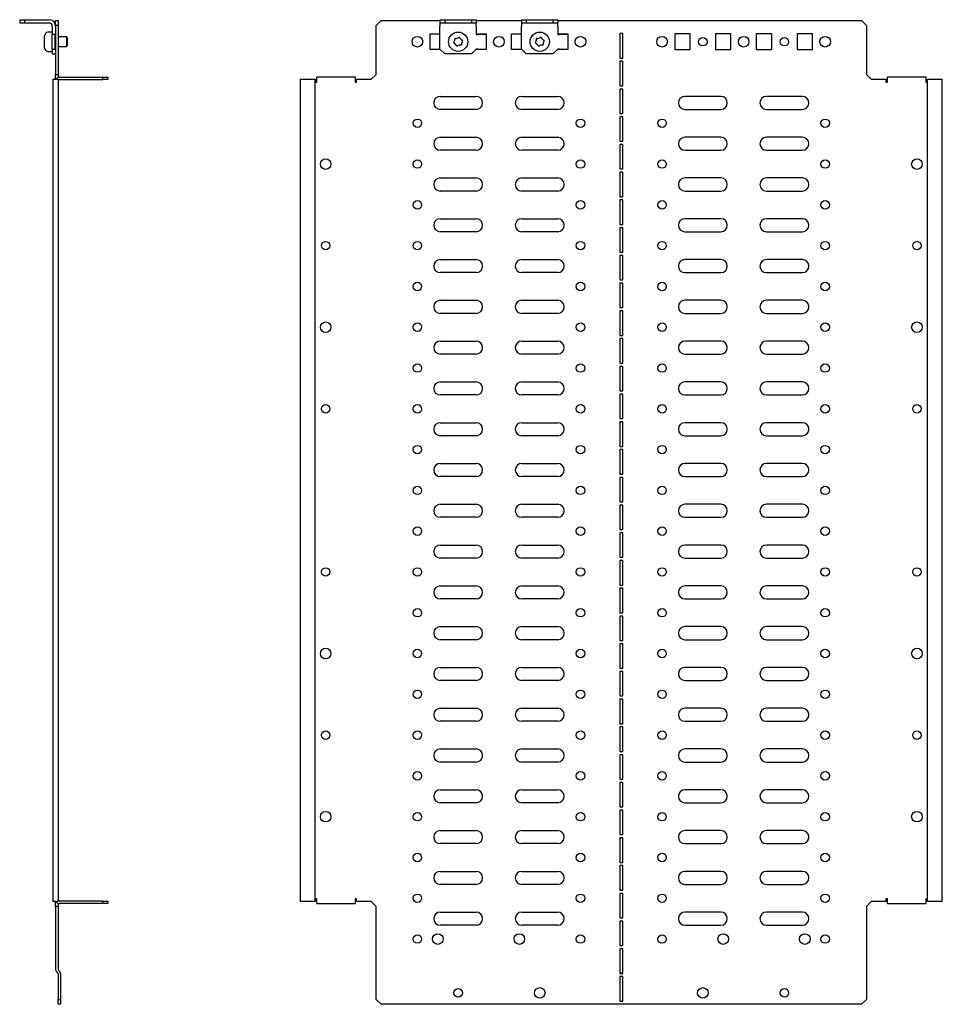
# Model space of a CAD drawing. Units: millimetres. Extents: x 2294 to 3542, y 894 to 1859.
# Drawn here: x 2976 to 3542, y 1066 to 1670 of the extents above; entities that cross this region are included whole.
import ezdxf

# ---------------------------------------------------------------- set-up
doc = ezdxf.new("R2010")
doc.units = ezdxf.units.MM

msp = doc.modelspace()

# ---------------------------------------------------------------- linework, layer by layer
at = {"color": 7, "linetype": 'Continuous', "lineweight": 25}
for p, q in [((2976.42, 1669.81), (2976.42, 1667.81)), ((2976.42, 1669.81), (2979.42, 1669.81)), ((2976.42, 1667.81), (2979.42, 1667.81)), ((2979.42, 1669.81), (2979.42, 1667.81)), ((2979.42, 1669.81), (2994.42, 1669.81)), ((2979.42, 1667.81), (2994.42, 1667.81)), ((2996.42, 1665.81), (2996.42, 1660.81)), ((2998.42, 1669.31), (2999.92, 1669.31)), ((2998.42, 1666.31), (2998.42, 1669.31)), ((2999.92, 1666.31), (2998.42, 1666.31)), ((2998.42, 1666.31), (2998.42, 1636.31)), ((2999.92, 1669.31), (2999.92, 1666.31)), ((2999.92, 1666.31), (2999.92, 1636.31)), ((3197.99, 1669.31), (3194.99, 1666.31)), ((3194.99, 1636.31), (3194.99, 1666.31)), ((3197.99, 1669.31), (3233.99, 1669.31)), ((3233.99, 1669.81), (3233.99, 1667.81)), ((3233.99, 1669.81), (3236.99, 1669.81)), ((3233.99, 1667.81), (3236.99, 1667.81)), ((3233.99, 1667.81), (3233.99, 1665.81)), ((3233.99, 1651.81), (3233.99, 1665.81)), ((3236.99, 1669.81), (3236.99, 1667.81)), ((3236.99, 1669.81), (3253.33, 1669.81)), ((3236.99, 1667.81), (3253.33, 1667.81)), ((3253.33, 1669.81), (3253.33, 1667.81)), ((3253.33, 1669.81), (3256.33, 1669.81)), ((3253.33, 1667.81), (3256.33, 1667.81)), ((3256.33, 1669.81), (3256.33, 1667.81)), ((3256.33, 1669.31), (3283.99, 1669.31)), ((3256.33, 1665.81), (3256.33, 1667.81)), ((3256.33, 1665.81), (3256.33, 1660.81)), ((3283.99, 1669.81), (3283.99, 1667.81)), ((3283.99, 1669.81), (3286.99, 1669.81)), ((3283.99, 1667.81), (3286.99, 1667.81)), ((3283.99, 1667.81), (3283.99, 1665.81)), ((3283.99, 1651.81), (3283.99, 1665.81)), ((3286.99, 1669.81), (3286.99, 1667.81)), ((3286.99, 1669.81), (3303.33, 1669.81)), ((3286.99, 1667.81), (3303.33, 1667.81)), ((3303.33, 1669.81), (3303.33, 1667.81)), ((3303.33, 1669.81), (3306.33, 1669.81)), ((3303.33, 1667.81), (3306.33, 1667.81)), ((3306.33, 1669.81), (3306.33, 1667.81)), ((3306.33, 1669.31), (3492.49, 1669.31)), ((3306.33, 1665.81), (3306.33, 1667.81)), ((3306.33, 1665.81), (3306.33, 1660.81)), ((3495.49, 1666.31), (3492.49, 1669.31)), ((3495.49, 1666.31), (3495.49, 1636.31)), ((2992.25, 1661.41), (2991.59, 1660.14)), ((2996.42, 1662.21), (2993.58, 1662.21)), ((2996.42, 1660.81), (2996.56, 1660.81)), ((2996.42, 1651.81), (2996.42, 1660.81)), ((2998.26, 1660.81), (2996.56, 1660.81)), ((2998.26, 1651.81), (2998.26, 1660.81)), ((2998.26, 1660.81), (2998.42, 1660.81)), ((2999.92, 1660.81), (3000.17, 1660.81)), ((3000.17, 1651.81), (3000.17, 1660.81)), ((3227.99, 1661.06), (3233.99, 1661.06)), ((3227.99, 1651.56), (3227.99, 1661.06)), ((3256.33, 1661.06), (3262.49, 1661.06)), ((3256.33, 1660.81), (3257.24, 1660.81)), ((3262.6, 1660.81), (3257.24, 1660.81)), ((3262.49, 1661.06), (3262.49, 1660.81)), ((3262.6, 1651.81), (3262.6, 1660.81)), ((3277.99, 1661.06), (3283.99, 1661.06)), ((3277.99, 1651.56), (3277.99, 1661.06)), ((3306.33, 1661.06), (3312.49, 1661.06)), ((3306.33, 1660.81), (3307.24, 1660.81)), ((3312.6, 1660.81), (3307.24, 1660.81)), ((3312.49, 1661.06), (3312.49, 1660.81)), ((3312.6, 1651.81), (3312.6, 1660.81)), ((3346.24, 1661.31), (3344.24, 1661.31)), ((3344.24, 1661.31), (3344.24, 1646.31)), ((3346.24, 1646.31), (3346.24, 1661.31)), ((3387.49, 1661.06), (3377.99, 1661.06)), ((3377.99, 1661.06), (3377.99, 1651.56)), ((3387.49, 1651.56), (3387.49, 1661.06)), ((3412.49, 1661.06), (3402.99, 1661.06)), ((3402.99, 1661.06), (3402.99, 1651.56)), ((3412.49, 1651.56), (3412.49, 1661.06)), ((3437.49, 1661.06), (3427.99, 1661.06)), ((3427.99, 1661.06), (3427.99, 1651.56)), ((3437.49, 1651.56), (3437.49, 1661.06)), ((3462.49, 1661.06), (3452.99, 1661.06)), ((3452.99, 1661.06), (3452.99, 1651.56)), ((3462.49, 1651.56), (3462.49, 1661.06)), ((2991.42, 1659.45), (2991.42, 1653.18)), ((3005.12, 1659.31), (3000.17, 1659.31)), ((3005.62, 1658.81), (3005.12, 1659.31)), ((3005.12, 1659.31), (3005.12, 1653.31)), ((3005.12, 1653.31), (3005.62, 1653.81)), ((3005.62, 1658.81), (3005.62, 1653.81)), ((2991.59, 1652.49), (2992.25, 1651.22)), ((2993.58, 1650.41), (2996.42, 1650.41)), ((2996.56, 1651.81), (2996.42, 1651.81)), ((2996.42, 1651.81), (2996.42, 1648.81)), ((2996.42, 1648.81), (2998.42, 1648.81)), ((2996.56, 1651.81), (2998.26, 1651.81)), ((2998.26, 1651.81), (2998.42, 1651.81)), ((2999.92, 1651.81), (3000.17, 1651.81)), ((3000.17, 1653.31), (3005.12, 1653.31)), ((3234.24, 1651.56), (3227.99, 1651.56)), ((3236.99, 1648.81), (3233.99, 1651.81)), ((3253.33, 1648.81), (3236.99, 1648.81)), ((3256.33, 1651.81), (3253.33, 1648.81)), ((3262.49, 1651.56), (3256.08, 1651.56)), ((3257.24, 1651.81), (3256.33, 1651.81)), ((3257.24, 1651.81), (3262.6, 1651.81)), ((3262.49, 1651.81), (3262.49, 1651.56)), ((3284.24, 1651.56), (3277.99, 1651.56)), ((3286.99, 1648.81), (3283.99, 1651.81)), ((3303.33, 1648.81), (3286.99, 1648.81)), ((3306.33, 1651.81), (3303.33, 1648.81)), ((3312.49, 1651.56), (3306.08, 1651.56)), ((3307.24, 1651.81), (3306.33, 1651.81)), ((3307.24, 1651.81), (3312.6, 1651.81)), ((3312.49, 1651.81), (3312.49, 1651.56)), ((3377.99, 1651.56), (3387.49, 1651.56)), ((3402.99, 1651.56), (3412.49, 1651.56)), ((3427.99, 1651.56), (3437.49, 1651.56)), ((3452.99, 1651.56), (3462.49, 1651.56)), ((3344.24, 1646.31), (3346.24, 1646.31)), ((3346.24, 1644.31), (3344.24, 1644.31)), ((3344.24, 1644.31), (3344.24, 1629.31)), ((3346.24, 1629.31), (3346.24, 1644.31)), ((2998.42, 1636.31), (2999.92, 1636.31)), ((2998.42, 1633.31), (2998.42, 1636.31)), ((2999.92, 1636.31), (2999.92, 1634.35)), ((3194.99, 1636.31), (3191.99, 1633.31)), ((3498.49, 1633.31), (3495.49, 1636.31)), ((2996.82, 1633.31), (2996.82, 1129.31)), ((2996.82, 1633.31), (2999.92, 1633.31)), ((2999.92, 1633.31), (2999.92, 1129.31)), ((3000.92, 1634.56), (3027.42, 1634.56)), ((3000.92, 1633.06), (3027.42, 1633.06)), ((3027.42, 1633.06), (3027.42, 1634.56)), ((3027.42, 1634.56), (3030.42, 1634.56)), ((3030.42, 1633.06), (3027.42, 1633.06)), ((3030.42, 1634.56), (3030.42, 1633.06)), ((3148.44, 1633.31), (3148.44, 1129.31)), ((3148.44, 1633.31), (3149.99, 1633.31)), ((3149.99, 1633.31), (3157.44, 1633.31)), ((3157.44, 1633.31), (3157.44, 1129.31)), ((3157.44, 1633.31), (3157.49, 1633.31)), ((3157.49, 1633.31), (3157.49, 1631.56)), ((3157.49, 1631.56), (3158.49, 1631.56)), ((3158.49, 1632.06), (3158.49, 1634.56)), ((3181.99, 1634.56), (3158.49, 1634.56)), ((3158.49, 1631.56), (3158.49, 1632.06)), ((3181.99, 1634.56), (3181.99, 1632.06)), ((3181.99, 1632.06), (3181.99, 1631.56)), ((3181.99, 1631.56), (3182.99, 1631.56)), ((3182.99, 1631.56), (3182.99, 1633.31)), ((3182.99, 1633.31), (3191.99, 1633.31)), ((3498.49, 1633.31), (3507.49, 1633.31)), ((3507.49, 1633.31), (3507.49, 1631.56)), ((3507.49, 1631.56), (3508.49, 1631.56)), ((3531.99, 1634.56), (3508.49, 1634.56)), ((3508.49, 1632.06), (3508.49, 1634.56)), ((3508.49, 1631.56), (3508.49, 1632.06)), ((3531.99, 1634.56), (3531.99, 1632.06)), ((3531.99, 1632.06), (3531.99, 1631.56)), ((3531.99, 1631.56), (3532.99, 1631.56)), ((3532.99, 1631.56), (3532.99, 1633.31)), ((3532.99, 1633.31), (3533.04, 1633.31)), ((3533.04, 1633.31), (3540.49, 1633.31)), ((3533.04, 1129.31), (3533.04, 1633.31)), ((3540.49, 1633.31), (3542.04, 1633.31)), ((3542.04, 1129.31), (3542.04, 1633.31)), ((3344.24, 1629.31), (3346.24, 1629.31)), ((3346.24, 1627.31), (3344.24, 1627.31)), ((3344.24, 1627.31), (3344.24, 1612.31)), ((3346.24, 1612.31), (3346.24, 1627.31)), ((3234.24, 1622.81), (3256.24, 1622.81)), ((3284.24, 1622.81), (3306.24, 1622.81)), ((3406.24, 1622.81), (3384.24, 1622.81)), ((3456.24, 1622.81), (3434.24, 1622.81)), ((3256.24, 1614.81), (3234.24, 1614.81)), ((3306.24, 1614.81), (3284.24, 1614.81)), ((3344.24, 1612.31), (3346.24, 1612.31)), ((3384.24, 1614.81), (3406.24, 1614.81)), ((3434.24, 1614.81), (3456.24, 1614.81)), ((3346.24, 1610.31), (3344.24, 1610.31)), ((3344.24, 1610.31), (3344.24, 1595.31)), ((3346.24, 1595.31), (3346.24, 1610.31)), ((3234.24, 1597.81), (3256.24, 1597.81)), ((3284.24, 1597.81), (3306.24, 1597.81)), ((3344.24, 1595.31), (3346.24, 1595.31)), ((3346.24, 1593.31), (3344.24, 1593.31)), ((3344.24, 1593.31), (3344.24, 1578.31)), ((3346.24, 1578.31), (3346.24, 1593.31)), ((3406.24, 1597.81), (3384.24, 1597.81)), ((3456.24, 1597.81), (3434.24, 1597.81)), ((3256.24, 1589.81), (3234.24, 1589.81)), ((3306.24, 1589.81), (3284.24, 1589.81)), ((3384.24, 1589.81), (3406.24, 1589.81)), ((3434.24, 1589.81), (3456.24, 1589.81)), ((3344.24, 1578.31), (3346.24, 1578.31)), ((3346.24, 1576.31), (3344.24, 1576.31)), ((3344.24, 1576.31), (3344.24, 1561.31)), ((3346.24, 1561.31), (3346.24, 1576.31)), ((3234.24, 1572.81), (3256.24, 1572.81)), ((3284.24, 1572.81), (3306.24, 1572.81)), ((3406.24, 1572.81), (3384.24, 1572.81)), ((3456.24, 1572.81), (3434.24, 1572.81)), ((3256.24, 1564.81), (3234.24, 1564.81)), ((3306.24, 1564.81), (3284.24, 1564.81)), ((3384.24, 1564.81), (3406.24, 1564.81)), ((3434.24, 1564.81), (3456.24, 1564.81)), ((3344.24, 1561.31), (3346.24, 1561.31)), ((3346.24, 1559.31), (3344.24, 1559.31)), ((3344.24, 1559.31), (3344.24, 1544.31)), ((3346.24, 1544.31), (3346.24, 1559.31)), ((3234.24, 1547.81), (3256.24, 1547.81)), ((3284.24, 1547.81), (3306.24, 1547.81)), ((3406.24, 1547.81), (3384.24, 1547.81)), ((3456.24, 1547.81), (3434.24, 1547.81)), ((3256.24, 1539.81), (3234.24, 1539.81)), ((3306.24, 1539.81), (3284.24, 1539.81)), ((3344.24, 1544.31), (3346.24, 1544.31)), ((3346.24, 1542.31), (3344.24, 1542.31)), ((3344.24, 1542.31), (3344.24, 1527.31)), ((3346.24, 1527.31), (3346.24, 1542.31)), ((3384.24, 1539.81), (3406.24, 1539.81)), ((3434.24, 1539.81), (3456.24, 1539.81)), ((3344.24, 1527.31), (3346.24, 1527.31)), ((3234.24, 1522.81), (3256.24, 1522.81)), ((3284.24, 1522.81), (3306.24, 1522.81)), ((3346.24, 1525.31), (3344.24, 1525.31)), ((3344.24, 1525.31), (3344.24, 1510.31)), ((3346.24, 1510.31), (3346.24, 1525.31)), ((3406.24, 1522.81), (3384.24, 1522.81)), ((3456.24, 1522.81), (3434.24, 1522.81)), ((3256.24, 1514.81), (3234.24, 1514.81)), ((3306.24, 1514.81), (3284.24, 1514.81)), ((3384.24, 1514.81), (3406.24, 1514.81)), ((3434.24, 1514.81), (3456.24, 1514.81)), ((3344.24, 1510.31), (3346.24, 1510.31)), ((3346.24, 1508.31), (3344.24, 1508.31)), ((3344.24, 1508.31), (3344.24, 1493.31)), ((3346.24, 1493.31), (3346.24, 1508.31)), ((3234.24, 1497.81), (3256.24, 1497.81)), ((3284.24, 1497.81), (3306.24, 1497.81)), ((3406.24, 1497.81), (3384.24, 1497.81)), ((3456.24, 1497.81), (3434.24, 1497.81)), ((3344.24, 1493.31), (3346.24, 1493.31)), ((3346.24, 1491.31), (3344.24, 1491.31)), ((3344.24, 1491.31), (3344.24, 1476.31)), ((3346.24, 1476.31), (3346.24, 1491.31)), ((3256.24, 1489.81), (3234.24, 1489.81)), ((3306.24, 1489.81), (3284.24, 1489.81)), ((3384.24, 1489.81), (3406.24, 1489.81)), ((3434.24, 1489.81), (3456.24, 1489.81)), ((3234.24, 1472.81), (3256.24, 1472.81)), ((3284.24, 1472.81), (3306.24, 1472.81)), ((3344.24, 1476.31), (3346.24, 1476.31)), ((3346.24, 1474.31), (3344.24, 1474.31)), ((3344.24, 1474.31), (3344.24, 1459.31)), ((3346.24, 1459.31), (3346.24, 1474.31)), ((3406.24, 1472.81), (3384.24, 1472.81)), ((3456.24, 1472.81), (3434.24, 1472.81)), ((3256.24, 1464.81), (3234.24, 1464.81)), ((3306.24, 1464.81), (3284.24, 1464.81)), ((3384.24, 1464.81), (3406.24, 1464.81)), ((3434.24, 1464.81), (3456.24, 1464.81)), ((3344.24, 1459.31), (3346.24, 1459.31)), ((3346.24, 1457.31), (3344.24, 1457.31)), ((3344.24, 1457.31), (3344.24, 1442.31)), ((3346.24, 1442.31), (3346.24, 1457.31)), ((3234.24, 1447.81), (3256.24, 1447.81)), ((3284.24, 1447.81), (3306.24, 1447.81)), ((3406.24, 1447.81), (3384.24, 1447.81)), ((3456.24, 1447.81), (3434.24, 1447.81)), ((3256.24, 1439.81), (3234.24, 1439.81)), ((3306.24, 1439.81), (3284.24, 1439.81)), ((3344.24, 1442.31), (3346.24, 1442.31)), ((3346.24, 1440.31), (3344.24, 1440.31)), ((3344.24, 1440.31), (3344.24, 1425.31)), ((3346.24, 1425.31), (3346.24, 1440.31)), ((3384.24, 1439.81), (3406.24, 1439.81)), ((3434.24, 1439.81), (3456.24, 1439.81)), ((3344.24, 1425.31), (3346.24, 1425.31)), ((3234.24, 1422.81), (3256.24, 1422.81)), ((3284.24, 1422.81), (3306.24, 1422.81)), ((3346.24, 1423.31), (3344.24, 1423.31)), ((3344.24, 1423.31), (3344.24, 1408.31)), ((3346.24, 1408.31), (3346.24, 1423.31)), ((3406.24, 1422.81), (3384.24, 1422.81)), ((3456.24, 1422.81), (3434.24, 1422.81)), ((3256.24, 1414.81), (3234.24, 1414.81)), ((3306.24, 1414.81), (3284.24, 1414.81)), ((3384.24, 1414.81), (3406.24, 1414.81)), ((3434.24, 1414.81), (3456.24, 1414.81)), ((3344.24, 1408.31), (3346.24, 1408.31)), ((3346.24, 1406.31), (3344.24, 1406.31)), ((3344.24, 1406.31), (3344.24, 1391.31)), ((3346.24, 1391.31), (3346.24, 1406.31)), ((3234.24, 1397.81), (3256.24, 1397.81)), ((3284.24, 1397.81), (3306.24, 1397.81)), ((3406.24, 1397.81), (3384.24, 1397.81)), ((3456.24, 1397.81), (3434.24, 1397.81)), ((3256.24, 1389.81), (3234.24, 1389.81)), ((3306.24, 1389.81), (3284.24, 1389.81)), ((3344.24, 1391.31), (3346.24, 1391.31)), ((3346.24, 1389.31), (3344.24, 1389.31)), ((3344.24, 1389.31), (3344.24, 1374.31)), ((3346.24, 1374.31), (3346.24, 1389.31)), ((3384.24, 1389.81), (3406.24, 1389.81)), ((3434.24, 1389.81), (3456.24, 1389.81)), ((3234.24, 1372.81), (3256.24, 1372.81)), ((3284.24, 1372.81), (3306.24, 1372.81)), ((3344.24, 1374.31), (3346.24, 1374.31)), ((3346.24, 1372.31), (3344.24, 1372.31)), ((3344.24, 1372.31), (3344.24, 1357.31)), ((3346.24, 1357.31), (3346.24, 1372.31)), ((3406.24, 1372.81), (3384.24, 1372.81)), ((3456.24, 1372.81), (3434.24, 1372.81)), ((3256.24, 1364.81), (3234.24, 1364.81)), ((3306.24, 1364.81), (3284.24, 1364.81)), ((3384.24, 1364.81), (3406.24, 1364.81)), ((3434.24, 1364.81), (3456.24, 1364.81)), ((3344.24, 1357.31), (3346.24, 1357.31)), ((3346.24, 1355.31), (3344.24, 1355.31)), ((3344.24, 1355.31), (3344.24, 1340.31)), ((3346.24, 1340.31), (3346.24, 1355.31)), ((3234.24, 1347.81), (3256.24, 1347.81)), ((3284.24, 1347.81), (3306.24, 1347.81)), ((3406.24, 1347.81), (3384.24, 1347.81)), ((3456.24, 1347.81), (3434.24, 1347.81)), ((3256.24, 1339.81), (3234.24, 1339.81)), ((3306.24, 1339.81), (3284.24, 1339.81)), ((3344.24, 1340.31), (3346.24, 1340.31)), ((3384.24, 1339.81), (3406.24, 1339.81)), ((3434.24, 1339.81), (3456.24, 1339.81)), ((3346.24, 1338.31), (3344.24, 1338.31)), ((3344.24, 1338.31), (3344.24, 1323.31)), ((3346.24, 1323.31), (3346.24, 1338.31)), ((3234.24, 1322.81), (3256.24, 1322.81)), ((3284.24, 1322.81), (3306.24, 1322.81)), ((3344.24, 1323.31), (3346.24, 1323.31)), ((3406.24, 1322.81), (3384.24, 1322.81)), ((3456.24, 1322.81), (3434.24, 1322.81)), ((3346.24, 1321.31), (3344.24, 1321.31)), ((3344.24, 1321.31), (3344.24, 1306.31)), ((3346.24, 1306.31), (3346.24, 1321.31)), ((3256.24, 1314.81), (3234.24, 1314.81)), ((3306.24, 1314.81), (3284.24, 1314.81)), ((3384.24, 1314.81), (3406.24, 1314.81)), ((3434.24, 1314.81), (3456.24, 1314.81)), ((3344.24, 1306.31), (3346.24, 1306.31)), ((3346.24, 1304.31), (3344.24, 1304.31)), ((3344.24, 1304.31), (3344.24, 1289.31)), ((3346.24, 1289.31), (3346.24, 1304.31)), ((3234.24, 1297.81), (3256.24, 1297.81)), ((3284.24, 1297.81), (3306.24, 1297.81)), ((3406.24, 1297.81), (3384.24, 1297.81)), ((3456.24, 1297.81), (3434.24, 1297.81)), ((3256.24, 1289.81), (3234.24, 1289.81)), ((3306.24, 1289.81), (3284.24, 1289.81)), ((3344.24, 1289.31), (3346.24, 1289.31)), ((3346.24, 1287.31), (3344.24, 1287.31)), ((3344.24, 1287.31), (3344.24, 1272.31)), ((3346.24, 1272.31), (3346.24, 1287.31)), ((3384.24, 1289.81), (3406.24, 1289.81)), ((3434.24, 1289.81), (3456.24, 1289.81)), ((3234.24, 1272.81), (3256.24, 1272.81)), ((3284.24, 1272.81), (3306.24, 1272.81)), ((3344.24, 1272.31), (3346.24, 1272.31)), ((3346.24, 1270.31), (3344.24, 1270.31)), ((3344.24, 1270.31), (3344.24, 1255.31)), ((3346.24, 1255.31), (3346.24, 1270.31)), ((3406.24, 1272.81), (3384.24, 1272.81)), ((3456.24, 1272.81), (3434.24, 1272.81)), ((3256.24, 1264.81), (3234.24, 1264.81)), ((3306.24, 1264.81), (3284.24, 1264.81)), ((3384.24, 1264.81), (3406.24, 1264.81)), ((3434.24, 1264.81), (3456.24, 1264.81)), ((3344.24, 1255.31), (3346.24, 1255.31)), ((3346.24, 1253.31), (3344.24, 1253.31)), ((3344.24, 1253.31), (3344.24, 1238.31)), ((3346.24, 1238.31), (3346.24, 1253.31)), ((3234.24, 1247.81), (3256.24, 1247.81)), ((3284.24, 1247.81), (3306.24, 1247.81)), ((3406.24, 1247.81), (3384.24, 1247.81)), ((3456.24, 1247.81), (3434.24, 1247.81)), ((3256.24, 1239.81), (3234.24, 1239.81)), ((3306.24, 1239.81), (3284.24, 1239.81)), ((3344.24, 1238.31), (3346.24, 1238.31)), ((3384.24, 1239.81), (3406.24, 1239.81)), ((3434.24, 1239.81), (3456.24, 1239.81)), ((3346.24, 1236.31), (3344.24, 1236.31)), ((3344.24, 1236.31), (3344.24, 1221.31)), ((3346.24, 1221.31), (3346.24, 1236.31)), ((3234.24, 1222.81), (3256.24, 1222.81)), ((3284.24, 1222.81), (3306.24, 1222.81)), ((3344.24, 1221.31), (3346.24, 1221.31)), ((3346.24, 1219.31), (3344.24, 1219.31)), ((3344.24, 1219.31), (3344.24, 1204.31)), ((3346.24, 1204.31), (3346.24, 1219.31)), ((3406.24, 1222.81), (3384.24, 1222.81)), ((3456.24, 1222.81), (3434.24, 1222.81)), ((3256.24, 1214.81), (3234.24, 1214.81)), ((3306.24, 1214.81), (3284.24, 1214.81)), ((3384.24, 1214.81), (3406.24, 1214.81)), ((3434.24, 1214.81), (3456.24, 1214.81)), ((3344.24, 1204.31), (3346.24, 1204.31)), ((3346.24, 1202.31), (3344.24, 1202.31)), ((3344.24, 1202.31), (3344.24, 1187.31)), ((3346.24, 1187.31), (3346.24, 1202.31)), ((3234.24, 1197.81), (3256.24, 1197.81)), ((3284.24, 1197.81), (3306.24, 1197.81)), ((3406.24, 1197.81), (3384.24, 1197.81)), ((3456.24, 1197.81), (3434.24, 1197.81)), ((3256.24, 1189.81), (3234.24, 1189.81)), ((3306.24, 1189.81), (3284.24, 1189.81)), ((3384.24, 1189.81), (3406.24, 1189.81)), ((3434.24, 1189.81), (3456.24, 1189.81)), ((3344.24, 1187.31), (3346.24, 1187.31)), ((3346.24, 1185.31), (3344.24, 1185.31)), ((3344.24, 1185.31), (3344.24, 1170.31)), ((3346.24, 1170.31), (3346.24, 1185.31)), ((3234.24, 1172.81), (3256.24, 1172.81)), ((3284.24, 1172.81), (3306.24, 1172.81)), ((3406.24, 1172.81), (3384.24, 1172.81)), ((3456.24, 1172.81), (3434.24, 1172.81)), ((3256.24, 1164.81), (3234.24, 1164.81)), ((3306.24, 1164.81), (3284.24, 1164.81)), ((3344.24, 1170.31), (3346.24, 1170.31)), ((3346.24, 1168.31), (3344.24, 1168.31)), ((3344.24, 1168.31), (3344.24, 1153.31)), ((3346.24, 1153.31), (3346.24, 1168.31)), ((3384.24, 1164.81), (3406.24, 1164.81)), ((3434.24, 1164.81), (3456.24, 1164.81)), ((3344.24, 1153.31), (3346.24, 1153.31)), ((3234.24, 1147.81), (3256.24, 1147.81)), ((3284.24, 1147.81), (3306.24, 1147.81)), ((3346.24, 1151.31), (3344.24, 1151.31)), ((3344.24, 1151.31), (3344.24, 1136.31)), ((3346.24, 1136.31), (3346.24, 1151.31)), ((3406.24, 1147.81), (3384.24, 1147.81)), ((3456.24, 1147.81), (3434.24, 1147.81)), ((3256.24, 1139.81), (3234.24, 1139.81)), ((3306.24, 1139.81), (3284.24, 1139.81)), ((3344.24, 1136.31), (3346.24, 1136.31)), ((3384.24, 1139.81), (3406.24, 1139.81)), ((3434.24, 1139.81), (3456.24, 1139.81)), ((2999.92, 1129.31), (2996.82, 1129.31)), ((2998.42, 1126.31), (2998.42, 1129.31)), ((3027.42, 1129.56), (3000.92, 1129.56)), ((3027.42, 1128.06), (3027.42, 1129.56)), ((3027.42, 1129.56), (3030.42, 1129.56)), ((3030.42, 1129.56), (3030.42, 1128.06)), ((3149.99, 1129.31), (3148.44, 1129.31)), ((3157.44, 1129.31), (3149.99, 1129.31)), ((3157.49, 1129.31), (3157.44, 1129.31)), ((3158.49, 1131.06), (3157.49, 1131.06)), ((3157.49, 1131.06), (3157.49, 1129.31)), ((3158.49, 1130.56), (3158.49, 1131.06)), ((3158.49, 1128.06), (3158.49, 1130.56)), ((3182.99, 1131.06), (3181.99, 1131.06)), ((3181.99, 1131.06), (3181.99, 1130.56)), ((3181.99, 1130.56), (3181.99, 1128.06)), ((3182.99, 1129.31), (3182.99, 1131.06)), ((3191.99, 1129.31), (3182.99, 1129.31)), ((3191.99, 1129.31), (3194.99, 1126.31)), ((3346.24, 1134.31), (3344.24, 1134.31)), ((3344.24, 1134.31), (3344.24, 1119.31)), ((3346.24, 1119.31), (3346.24, 1134.31)), ((3495.49, 1126.31), (3498.49, 1129.31)), ((3507.49, 1129.31), (3498.49, 1129.31)), ((3508.49, 1131.06), (3507.49, 1131.06)), ((3507.49, 1131.06), (3507.49, 1129.31)), ((3508.49, 1130.56), (3508.49, 1131.06)), ((3508.49, 1128.06), (3508.49, 1130.56)), ((3532.99, 1131.06), (3531.99, 1131.06)), ((3531.99, 1131.06), (3531.99, 1130.56)), ((3531.99, 1130.56), (3531.99, 1128.06)), ((3532.99, 1129.31), (3532.99, 1131.06)), ((3533.04, 1129.31), (3532.99, 1129.31)), ((3540.49, 1129.31), (3533.04, 1129.31)), ((3542.04, 1129.31), (3540.49, 1129.31)), ((2999.92, 1126.31), (2998.42, 1126.31)), ((2998.42, 1126.31), (2998.42, 1087.93)), ((2999.92, 1128.27), (2999.92, 1126.31)), ((2999.92, 1126.31), (2999.92, 1087.93)), ((3027.42, 1128.06), (3000.92, 1128.06)), ((3030.42, 1128.06), (3027.42, 1128.06)), ((3158.49, 1128.06), (3181.99, 1128.06)), ((3194.99, 1087.93), (3194.99, 1126.31)), ((3234.24, 1122.81), (3256.24, 1122.81)), ((3284.24, 1122.81), (3306.24, 1122.81)), ((3406.24, 1122.81), (3384.24, 1122.81)), ((3456.24, 1122.81), (3434.24, 1122.81)), ((3495.49, 1126.31), (3495.49, 1087.93)), ((3508.49, 1128.06), (3531.99, 1128.06)), ((3344.24, 1119.31), (3346.24, 1119.31)), ((3346.24, 1117.31), (3344.24, 1117.31)), ((3344.24, 1117.31), (3344.24, 1102.31)), ((3346.24, 1102.31), (3346.24, 1117.31)), ((3256.24, 1114.81), (3234.24, 1114.81)), ((3306.24, 1114.81), (3284.24, 1114.81)), ((3384.24, 1114.81), (3406.24, 1114.81)), ((3434.24, 1114.81), (3456.24, 1114.81)), ((3344.24, 1102.31), (3346.24, 1102.31)), ((3346.24, 1100.31), (3344.24, 1100.31)), ((3344.24, 1100.31), (3344.24, 1087.93)), ((3346.24, 1087.93), (3346.24, 1100.31)), ((3000.21, 1087.23), (3000.68, 1086.75)), ((3194.99, 1086.16), (3194.99, 1087.93)), ((3344.24, 1087.93), (3344.24, 1086.16)), ((3346.24, 1086.16), (3346.24, 1087.93)), ((3495.49, 1087.93), (3495.49, 1086.16)), ((2999.15, 1086.16), (2999.62, 1085.69)), ((2999.92, 1084.98), (2999.92, 1069.31)), ((3001.42, 1084.98), (3001.42, 1069.31)), ((3194.99, 1085.69), (3194.99, 1086.16)), ((3194.99, 1084.98), (3194.99, 1085.69)), ((3194.99, 1069.31), (3194.99, 1084.98)), ((3344.24, 1086.16), (3344.24, 1085.69)), ((3344.24, 1085.69), (3344.24, 1085.2)), ((3344.24, 1085.53), (3346.24, 1085.53)), ((3344.24, 1085.2), (3346.24, 1085.2)), ((3346.24, 1083.31), (3344.24, 1083.31)), ((3344.24, 1083.31), (3344.24, 1068.31)), ((3346.24, 1085.69), (3346.24, 1086.16)), ((3346.24, 1085.2), (3346.24, 1085.69)), ((3346.24, 1068.31), (3346.24, 1083.31)), ((3495.49, 1086.16), (3495.49, 1085.69)), ((3495.49, 1085.69), (3495.49, 1084.98)), ((3495.49, 1084.98), (3495.49, 1069.31)), ((2999.92, 1069.31), (3001.42, 1069.31)), ((2999.92, 1066.31), (2999.92, 1069.31)), ((3001.42, 1069.31), (3001.42, 1066.31)), ((3194.99, 1069.31), (3197.99, 1066.31)), ((3344.24, 1068.31), (3346.24, 1068.31)), ((3492.49, 1066.31), (3495.49, 1069.31)), ((3001.42, 1066.31), (2999.92, 1066.31)), ((3492.49, 1066.31), (3197.99, 1066.31))]:
    msp.add_line(p, q, dxfattribs=at)
for centre, radius in [((3245.24, 1656.31), 5.9), ((3295.24, 1656.31), 5.9), ((3220.24, 1656.31), 3.25), ((3270.24, 1656.31), 3.25), ((3320.24, 1656.31), 3.25), ((3370.24, 1656.31), 3.25), ((3395.24, 1656.31), 2.6), ((3420.24, 1656.31), 3.25), ((3445.24, 1656.31), 2.6), ((3470.24, 1656.31), 3.25), ((3220.24, 1606.31), 2.6), ((3320.24, 1606.31), 2.6), ((3370.24, 1606.31), 2.6), ((3470.24, 1606.31), 2.6), ((3163.99, 1581.31), 3.25), ((3220.24, 1581.31), 2.6), ((3320.24, 1581.31), 2.6), ((3370.24, 1581.31), 2.6), ((3470.24, 1581.31), 2.6), ((3526.49, 1581.31), 3.25), ((3220.24, 1556.31), 2.6), ((3320.24, 1556.31), 2.6), ((3370.24, 1556.31), 2.6), ((3470.24, 1556.31), 2.6), ((3163.99, 1531.31), 2.6), ((3220.24, 1531.31), 2.6), ((3320.24, 1531.31), 2.6), ((3370.24, 1531.31), 2.6), ((3470.24, 1531.31), 2.6), ((3526.49, 1531.31), 2.6), ((3220.24, 1506.31), 2.6), ((3320.24, 1506.31), 2.6), ((3370.24, 1506.31), 2.6), ((3470.24, 1506.31), 2.6), ((3163.99, 1481.31), 3.25), ((3220.24, 1481.31), 2.6), ((3320.24, 1481.31), 2.6), ((3370.24, 1481.31), 2.6), ((3470.24, 1481.31), 2.6), ((3526.49, 1481.31), 3.25), ((3220.24, 1456.31), 2.6), ((3320.24, 1456.31), 2.6), ((3370.24, 1456.31), 2.6), ((3470.24, 1456.31), 2.6), ((3163.99, 1431.31), 2.6), ((3220.24, 1431.31), 2.6), ((3320.24, 1431.31), 2.6), ((3370.24, 1431.31), 2.6), ((3470.24, 1431.31), 2.6), ((3526.49, 1431.31), 2.6), ((3220.24, 1406.31), 2.6), ((3320.24, 1406.31), 2.6), ((3370.24, 1406.31), 2.6), ((3470.24, 1406.31), 2.6), ((3220.24, 1381.31), 2.6), ((3320.24, 1381.31), 2.6), ((3370.24, 1381.31), 2.6), ((3470.24, 1381.31), 2.6), ((3220.24, 1356.31), 2.6), ((3320.24, 1356.31), 2.6), ((3370.24, 1356.31), 2.6), ((3470.24, 1356.31), 2.6), ((3163.99, 1331.31), 2.6), ((3220.24, 1331.31), 2.6), ((3320.24, 1331.31), 2.6), ((3370.24, 1331.31), 2.6), ((3470.24, 1331.31), 2.6), ((3526.49, 1331.31), 2.6), ((3220.24, 1306.31), 2.6), ((3320.24, 1306.31), 2.6), ((3370.24, 1306.31), 2.6), ((3470.24, 1306.31), 2.6), ((3163.99, 1281.31), 3.25), ((3220.24, 1281.31), 2.6), ((3320.24, 1281.31), 2.6), ((3370.24, 1281.31), 2.6), ((3470.24, 1281.31), 2.6), ((3526.49, 1281.31), 3.25), ((3220.24, 1256.31), 2.6), ((3320.24, 1256.31), 2.6), ((3370.24, 1256.31), 2.6), ((3470.24, 1256.31), 2.6), ((3163.99, 1231.31), 2.6), ((3220.24, 1231.31), 2.6), ((3320.24, 1231.31), 2.6), ((3370.24, 1231.31), 2.6), ((3470.24, 1231.31), 2.6), ((3526.49, 1231.31), 2.6), ((3220.24, 1206.31), 2.6), ((3320.24, 1206.31), 2.6), ((3370.24, 1206.31), 2.6), ((3470.24, 1206.31), 2.6), ((3163.99, 1181.31), 3.25), ((3220.24, 1181.31), 2.6), ((3320.24, 1181.31), 2.6), ((3370.24, 1181.31), 2.6), ((3470.24, 1181.31), 2.6), ((3526.49, 1181.31), 3.25), ((3220.24, 1156.31), 2.6), ((3320.24, 1156.31), 2.6), ((3370.24, 1156.31), 2.6), ((3470.24, 1156.31), 2.6), ((3220.24, 1131.31), 2.6), ((3320.24, 1131.31), 2.6), ((3370.24, 1131.31), 2.6), ((3470.24, 1131.31), 2.6), ((3220.24, 1106.31), 2.6), ((3232.74, 1106.31), 3.25), ((3282.74, 1106.31), 3.25), ((3320.24, 1106.31), 2.6), ((3370.24, 1106.31), 2.6), ((3407.74, 1106.31), 3.25), ((3457.74, 1106.31), 3.25), ((3470.24, 1106.31), 2.6), ((3245.24, 1073.31), 2.6), ((3295.24, 1073.31), 3.25), ((3395.24, 1073.31), 3.25), ((3445.24, 1073.31), 2.6)]:
    msp.add_circle(centre, radius, dxfattribs=at)
for centre, radius, start, end in [((2994.42, 1665.81), 4, 0, 90), ((2994.42, 1665.81), 2, 0, 90), ((2992.92, 1659.45), 1.5, 152.488, 180), ((2993.58, 1660.71), 1.5, 90, 152.488), ((3242.87, 1655.7), 0.3, 148.6011, 240.52766), ((3239.07, 1658.02), 4.15, 328.6011, 0.52766), ((3240.68, 1651.82), 4.15, 28.6011, 60.52766), ((3243.52, 1658.06), 0.3, 88.6011, 180.52766), ((3243.63, 1662.51), 4.15, 268.6011, 300.52766), ((3244.59, 1653.95), 0.3, 208.6011, 300.52766), ((3246.85, 1650.11), 4.15, 88.6011, 120.52766), ((3245.89, 1658.67), 0.3, 28.6011, 120.52766), ((3249.8, 1660.81), 4.15, 208.6011, 240.52766), ((3246.96, 1654.57), 0.3, 268.6011, 0.52766), ((3251.41, 1654.61), 4.15, 148.6011, 180.52766), ((3247.61, 1656.93), 0.3, 328.6011, 60.52766), ((3292.87, 1655.7), 0.3, 148.6011, 240.52766), ((3289.07, 1658.02), 4.15, 328.6011, 0.52766), ((3290.68, 1651.82), 4.15, 28.6011, 60.52766), ((3293.52, 1658.06), 0.3, 88.6011, 180.52766), ((3293.63, 1662.51), 4.15, 268.6011, 300.52766), ((3294.59, 1653.95), 0.3, 208.6011, 300.52766), ((3296.85, 1650.11), 4.15, 88.6011, 120.52766), ((3295.89, 1658.67), 0.3, 28.6011, 120.52766), ((3299.8, 1660.81), 4.15, 208.6011, 240.52766), ((3296.96, 1654.57), 0.3, 268.6011, 0.52766), ((3301.41, 1654.61), 4.15, 148.6011, 180.52766), ((3297.61, 1656.93), 0.3, 328.6011, 60.52766), ((2992.92, 1653.18), 1.5, 180, 207.512), ((2993.58, 1651.91), 1.5, 207.512, 270), ((3000.92, 1632.06), 2.5, 90, 150), ((3000.92, 1632.06), 1, 90, 180), ((3234.24, 1618.81), 4, 90, 270), ((3256.24, 1618.81), 4, 270, 90), ((3284.24, 1618.81), 4, 90, 270), ((3306.24, 1618.81), 4, 270, 90), ((3384.24, 1618.81), 4, 90, 270), ((3406.24, 1618.81), 4, 270, 90), ((3434.24, 1618.81), 4, 90, 270), ((3456.24, 1618.81), 4, 270, 90), ((3234.24, 1593.81), 4, 90, 270), ((3256.24, 1593.81), 4, 270, 90), ((3284.24, 1593.81), 4, 90, 270), ((3306.24, 1593.81), 4, 270, 90), ((3384.24, 1593.81), 4, 90, 270), ((3406.24, 1593.81), 4, 270, 90), ((3434.24, 1593.81), 4, 90, 270), ((3456.24, 1593.81), 4, 270, 90), ((3234.24, 1568.81), 4, 90, 270), ((3256.24, 1568.81), 4, 270, 90), ((3284.24, 1568.81), 4, 90, 270), ((3306.24, 1568.81), 4, 270, 90), ((3384.24, 1568.81), 4, 90, 270), ((3406.24, 1568.81), 4, 270, 90), ((3434.24, 1568.81), 4, 90, 270), ((3456.24, 1568.81), 4, 270, 90), ((3234.24, 1543.81), 4, 90, 270), ((3256.24, 1543.81), 4, 270, 90), ((3284.24, 1543.81), 4, 90, 270), ((3306.24, 1543.81), 4, 270, 90), ((3384.24, 1543.81), 4, 90, 270), ((3406.24, 1543.81), 4, 270, 90), ((3434.24, 1543.81), 4, 90, 270), ((3456.24, 1543.81), 4, 270, 90), ((3234.24, 1518.81), 4, 90, 270), ((3256.24, 1518.81), 4, 270, 90), ((3284.24, 1518.81), 4, 90, 270), ((3306.24, 1518.81), 4, 270, 90), ((3384.24, 1518.81), 4, 90, 270), ((3406.24, 1518.81), 4, 270, 90), ((3434.24, 1518.81), 4, 90, 270), ((3456.24, 1518.81), 4, 270, 90), ((3234.24, 1493.81), 4, 90, 270), ((3256.24, 1493.81), 4, 270, 90), ((3284.24, 1493.81), 4, 90, 270), ((3306.24, 1493.81), 4, 270, 90), ((3384.24, 1493.81), 4, 90, 270), ((3406.24, 1493.81), 4, 270, 90), ((3434.24, 1493.81), 4, 90, 270), ((3456.24, 1493.81), 4, 270, 90), ((3234.24, 1468.81), 4, 90, 270), ((3256.24, 1468.81), 4, 270, 90), ((3284.24, 1468.81), 4, 90, 270), ((3306.24, 1468.81), 4, 270, 90), ((3384.24, 1468.81), 4, 90, 270), ((3406.24, 1468.81), 4, 270, 90), ((3434.24, 1468.81), 4, 90, 270), ((3456.24, 1468.81), 4, 270, 90), ((3234.24, 1443.81), 4, 90, 270), ((3256.24, 1443.81), 4, 270, 90), ((3284.24, 1443.81), 4, 90, 270), ((3306.24, 1443.81), 4, 270, 90), ((3384.24, 1443.81), 4, 90, 270), ((3406.24, 1443.81), 4, 270, 90), ((3434.24, 1443.81), 4, 90, 270), ((3456.24, 1443.81), 4, 270, 90), ((3234.24, 1418.81), 4, 90, 270), ((3256.24, 1418.81), 4, 270, 90), ((3284.24, 1418.81), 4, 90, 270), ((3306.24, 1418.81), 4, 270, 90), ((3384.24, 1418.81), 4, 90, 270), ((3406.24, 1418.81), 4, 270, 90), ((3434.24, 1418.81), 4, 90, 270), ((3456.24, 1418.81), 4, 270, 90), ((3234.24, 1393.81), 4, 90, 270), ((3256.24, 1393.81), 4, 270, 90), ((3284.24, 1393.81), 4, 90, 270), ((3306.24, 1393.81), 4, 270, 90), ((3384.24, 1393.81), 4, 90, 270), ((3406.24, 1393.81), 4, 270, 90), ((3434.24, 1393.81), 4, 90, 270), ((3456.24, 1393.81), 4, 270, 90), ((3234.24, 1368.81), 4, 90, 270), ((3256.24, 1368.81), 4, 270, 90), ((3284.24, 1368.81), 4, 90, 270), ((3306.24, 1368.81), 4, 270, 90), ((3384.24, 1368.81), 4, 90, 270), ((3406.24, 1368.81), 4, 270, 90), ((3434.24, 1368.81), 4, 90, 270), ((3456.24, 1368.81), 4, 270, 90), ((3234.24, 1343.81), 4, 90, 270), ((3256.24, 1343.81), 4, 270, 90), ((3284.24, 1343.81), 4, 90, 270), ((3306.24, 1343.81), 4, 270, 90), ((3384.24, 1343.81), 4, 90, 270), ((3406.24, 1343.81), 4, 270, 90), ((3434.24, 1343.81), 4, 90, 270), ((3456.24, 1343.81), 4, 270, 90), ((3234.24, 1318.81), 4, 90, 270), ((3256.24, 1318.81), 4, 270, 90), ((3284.24, 1318.81), 4, 90, 270), ((3306.24, 1318.81), 4, 270, 90), ((3384.24, 1318.81), 4, 90, 270), ((3406.24, 1318.81), 4, 270, 90), ((3434.24, 1318.81), 4, 90, 270), ((3456.24, 1318.81), 4, 270, 90), ((3234.24, 1293.81), 4, 90, 270), ((3256.24, 1293.81), 4, 270, 90), ((3284.24, 1293.81), 4, 90, 270), ((3306.24, 1293.81), 4, 270, 90), ((3384.24, 1293.81), 4, 90, 270), ((3406.24, 1293.81), 4, 270, 90), ((3434.24, 1293.81), 4, 90, 270), ((3456.24, 1293.81), 4, 270, 90), ((3234.24, 1268.81), 4, 90, 270), ((3256.24, 1268.81), 4, 270, 90), ((3284.24, 1268.81), 4, 90, 270), ((3306.24, 1268.81), 4, 270, 90), ((3384.24, 1268.81), 4, 90, 270), ((3406.24, 1268.81), 4, 270, 90), ((3434.24, 1268.81), 4, 90, 270), ((3456.24, 1268.81), 4, 270, 90), ((3234.24, 1243.81), 4, 90, 270), ((3256.24, 1243.81), 4, 270, 90), ((3284.24, 1243.81), 4, 90, 270), ((3306.24, 1243.81), 4, 270, 90), ((3384.24, 1243.81), 4, 90, 270), ((3406.24, 1243.81), 4, 270, 90), ((3434.24, 1243.81), 4, 90, 270), ((3456.24, 1243.81), 4, 270, 90), ((3234.24, 1218.81), 4, 90, 270), ((3256.24, 1218.81), 4, 270, 90), ((3284.24, 1218.81), 4, 90, 270), ((3306.24, 1218.81), 4, 270, 90), ((3384.24, 1218.81), 4, 90, 270), ((3406.24, 1218.81), 4, 270, 90), ((3434.24, 1218.81), 4, 90, 270), ((3456.24, 1218.81), 4, 270, 90), ((3234.24, 1193.81), 4, 90, 270), ((3256.24, 1193.81), 4, 270, 90), ((3284.24, 1193.81), 4, 90, 270), ((3306.24, 1193.81), 4, 270, 90), ((3384.24, 1193.81), 4, 90, 270), ((3406.24, 1193.81), 4, 270, 90), ((3434.24, 1193.81), 4, 90, 270), ((3456.24, 1193.81), 4, 270, 90), ((3234.24, 1168.81), 4, 90, 270), ((3256.24, 1168.81), 4, 270, 90), ((3284.24, 1168.81), 4, 90, 270), ((3306.24, 1168.81), 4, 270, 90), ((3384.24, 1168.81), 4, 90, 270), ((3406.24, 1168.81), 4, 270, 90), ((3434.24, 1168.81), 4, 90, 270), ((3456.24, 1168.81), 4, 270, 90), ((3234.24, 1143.81), 4, 90, 270), ((3256.24, 1143.81), 4, 270, 90), ((3284.24, 1143.81), 4, 90, 270), ((3306.24, 1143.81), 4, 270, 90), ((3384.24, 1143.81), 4, 90, 270), ((3406.24, 1143.81), 4, 270, 90), ((3434.24, 1143.81), 4, 90, 270), ((3456.24, 1143.81), 4, 270, 90), ((3000.92, 1130.56), 2.5, 210, 270), ((3000.92, 1130.56), 1, 180, 270), ((3234.24, 1118.81), 4, 90, 270), ((3256.24, 1118.81), 4, 270, 90), ((3284.24, 1118.81), 4, 90, 270), ((3306.24, 1118.81), 4, 270, 90), ((3384.24, 1118.81), 4, 90, 270), ((3406.24, 1118.81), 4, 270, 90), ((3434.24, 1118.81), 4, 90, 270), ((3456.24, 1118.81), 4, 270, 90), ((3000.92, 1087.93), 2.5, 180, 225), ((3000.92, 1087.93), 1, 180, 225), ((2998.92, 1084.98), 2.5, 0, 45), ((2998.92, 1084.98), 1, 0, 45)]:
    msp.add_arc(centre, radius, start, end, dxfattribs=at)

doc.saveas('drawing.dxf')
